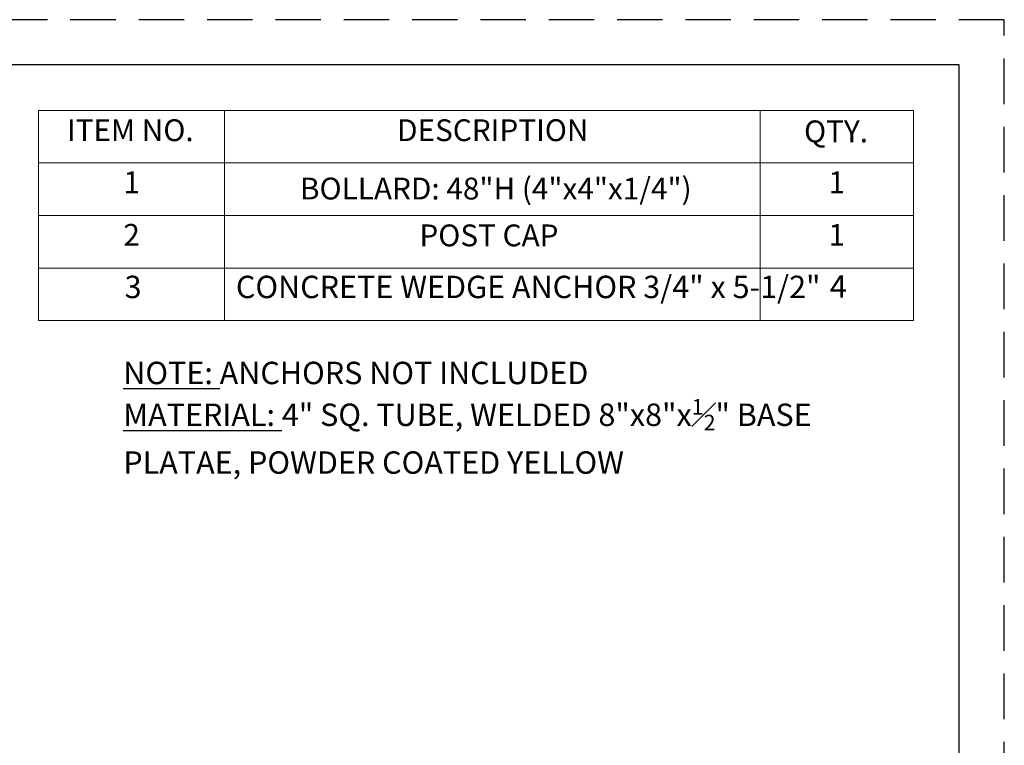
# Model space of a CAD drawing. Extents: x 11.6 to 22, y 0.1 to 8.1.
# Drawn here: x 16.6 to 22, y 4.1 to 8.1 of the extents above; entities that cross this region are included whole.
import ezdxf

# ---------------------------------------------------------------- set-up
doc = ezdxf.new("R2010")
doc.units = 0
doc.header["$MEASUREMENT"] = 0
doc.linetypes.add('HIDDEN', pattern=[0.375, 0.25, -0.125])
doc.layers.get('0').update_dxf_attribs({"linetype": 'CONTINUOUS'})
for name, color, linetype in [('FRA', 5, 'CONTINUOUS'), ('PDF5_Text', 7, 'CONTINUOUS'), ('PDF_Text', 7, 'CONTINUOUS')]:
    doc.layers.add(name, color=color, linetype=linetype)
doc.layers.add('PDF5_Geometry', color=9, linetype='CONTINUOUS', true_color=0x808080)
doc.styles.add('PDF Arial Narrow', font='ARIALN.TTF')
doc.styles.add('PDF Century Gothic', font='Gothic.ttf')

msp = doc.modelspace()

# ---------------------------------------------------------------- linework, layer by layer
at = {"linetype": 'HIDDEN'}
msp.add_lwpolyline([(11.6218, 0.0889), (22.0165, 0.0889), (22.0165, 8.0515), (11.6218, 8.0515)], close=True, dxfattribs=at)
at = {"layer": 'FRA'}
msp.add_lwpolyline([(11.8693, 0.304), (21.769, 0.304), (21.769, 7.804), (11.8693, 7.804)], close=True, dxfattribs=at)
at = {"layer": 'PDF5_Geometry', "color": 7, "lineweight": 18}
msp.add_line((21.519, 7.554), (21.519, 6.4012), dxfattribs=at)
for points in [[(21.519, 7.554), (16.7176, 7.554), (16.7176, 6.4012), (17.737, 6.4012)], [(17.737, 7.554), (17.737, 7.2665), (17.737, 6.4012)], [(17.737, 7.554), (17.737, 7.2665), (17.737, 6.4012)], [(20.6759, 7.554), (20.6759, 7.2665), (20.6759, 6.4012)], [(16.7176, 7.2665), (17.737, 7.2665)], [(17.737, 7.2665), (21.519, 7.2665)], [(16.7176, 6.9776), (17.737, 6.9776)], [(17.737, 6.9776), (21.519, 6.9776)], [(16.7176, 6.6887), (17.737, 6.6887)], [(17.737, 6.6887), (21.519, 6.6887)], [(17.737, 6.4012), (21.519, 6.4012)]]:
    msp.add_lwpolyline(points, dxfattribs=at)

# ---------------------------------------------------------------- texts
at = {"layer": 'PDF5_Text', "attachment_point": 7}
for s, insert, char_height, style in [('ITEM NO.', (16.8726, 7.3478), 0.11971, 'PDF Century Gothic'), ('DESCRIPTION', (18.6844, 7.3478), 0.11971, 'PDF Century Gothic'), ('QTY.', (20.9177, 7.3414), 0.11971, 'PDF Century Gothic'), ('1', (17.1824, 7.0623), 0.1197, 'PDF Century Gothic'), ('BOLLARD: 48"H (4"x4"x1/4")', (18.1517, 7.0277), 0.11971, 'PDF Century Gothic'), ('1', (21.0521, 7.0623), 0.1197, 'PDF Century Gothic'), ('2', (17.1824, 6.7738), 0.1197, 'PDF Century Gothic'), ('POST CAP', (18.8071, 6.7708), 0.11971, 'PDF Century Gothic'), ('1', (21.0521, 6.7738), 0.1197, 'PDF Century Gothic'), ('3', (17.1893, 6.4854), 0.1229, 'PDF Arial Narrow'), ('CONCRETE WEDGE ANCHOR 3/4" x 5-1/2"', (17.8001, 6.4854), 0.122904, 'PDF Arial Narrow'), ('4', (21.0591, 6.4875), 0.1229, 'PDF Arial Narrow')]:
    msp.add_mtext(s, dxfattribs=dict(at, insert=insert, char_height=char_height, style=style))
at = {"layer": 'PDF_Text', "insert": (17.1821, 5.5601), "char_height": 0.122904, "attachment_point": 7, "style": 'PDF Arial Narrow'}
msp.add_mtext_dynamic_manual_height_columns('\\A1;{\\LNOTE:} ANCHORS NOT INCLUDED\\P{\\LMATERIAL:} 4" SQ. TUBE, WELDED 8"x8"x{\\H0.7x;\\S1#2;}" BASE PLATAE, POWDER COATED YELLOW', width=3.992103, gutter_width=15, heights=[0], dxfattribs=at)

doc.saveas('drawing.dxf')
